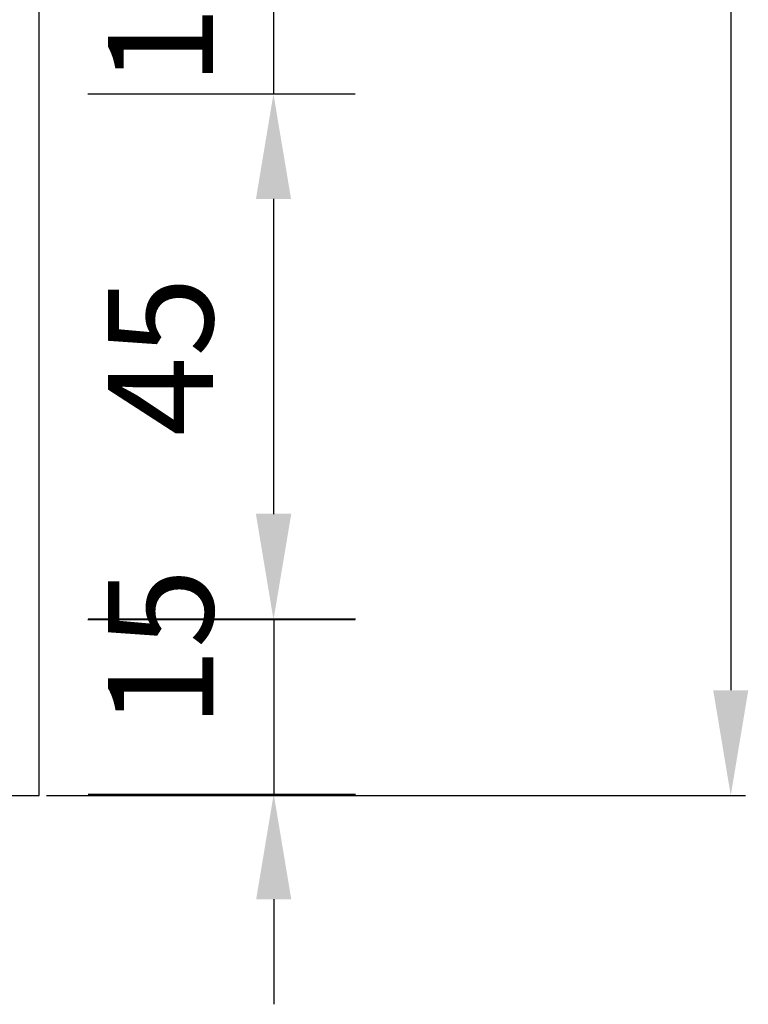
# Model space of a CAD drawing. Units: millimetres. Extents: x 164 to 524, y 57 to 611.
# Drawn here: x 356 to 418, y 199 to 283 of the extents above; entities that cross this region are included whole.
import ezdxf

# ---------------------------------------------------------------- set-up
doc = ezdxf.new("R2010")
doc.units = ezdxf.units.MM
for name, color, linetype in [('DIMENSION', 3, 'Continuous'), ('MAIN', 5, 'Continuous'), ('SUB', 7, 'Continuous')]:
    doc.layers.add(name, color=color, linetype=linetype)
doc.dimstyles.new('ISO-25', dxfattribs={"dimtxt": 2.5, "dimasz": 2.5, "dimexe": 1.25, "dimexo": 0.625, "dimtad": 1, "dimtxsty": 'Standard', "dimcen": 2.5, "dimadec": 0, "dimazin": 0, "dimtfac": 1, "dimtmove": 0, "dimatfit": 3, "dimfxl": 0, "dimarcsym": 0})
doc.dimstyles.new('複本 ISO-25', dxfattribs={"dimtxt": 9, "dimasz": 9, "dimexe": 7, "dimexo": 5, "dimgap": 4, "dimtad": 1, "dimdsep": 46, "dimtxsty": 'Standard', "dimcen": 2.5, "dimadec": 0, "dimazin": 0, "dimtfac": 1, "dimtmove": 0, "dimatfit": 3, "dimfxl": 0, "dimarcsym": 0})

# ---------------------------------------------------------------- blocks, each defined once
blk = doc.blocks.new('15')
at = {"layer": 'MAIN', "color": 5}
for p, q in [((37.671, 23.097), (14.882, 24.489)), ((13.834, 22.075), (20.106, 16.135)), ((28.649, 0.643), (38.838, 21.075)), ((-2.45, 4.244), (20.106, 16.135)), ((24.026, 9.345), (2.45, -4.244)), ((24.026, 9.345), (26.035, 0.943)), ((-2.45, 4.244), (2.45, -4.244))]:
    blk.add_line(p, q, dxfattribs=at)
for centre, start, end in [((14.796, 23.092), 86.50482, 226.5572), ((37.586, 21.7), 333.49518, 86.50482), ((27.396, 1.268), 193.4428, 333.49518)]:
    blk.add_arc(centre, 1.4, start, end, dxfattribs=at)
blk = doc.blocks.new('155')
at = {"layer": 'SUB', "xscale": 1.4, "yscale": 1.4, "zscale": 1.4, "rotation": 14.99999999968887}
blk.add_blockref('15', (4.868, 4.868), dxfattribs=at)
blk = doc.blocks.new('*D54')
at = {"color": 0, "lineweight": -2}
for p, q in [((361.962, 276.46), (384.83, 276.46)), ((377.83, 267.46), (377.83, 240.46)), ((361.962, 231.46), (384.83, 231.46))]:
    blk.add_line(p, q, dxfattribs=at)
at = {"color": 0}
for points in [[(376.33, 267.46), (379.33, 267.46), (377.83, 276.46)], [(376.33, 240.46), (379.33, 240.46), (377.83, 231.46)]]:
    blk.add_solid(points, dxfattribs=at)
at = {"layer": 'Defpoints', "color": 0}
for p in [(356.962, 276.46), (356.962, 231.46), (377.83, 231.46)]:
    blk.add_point(p, dxfattribs=at)
at = {"color": 0, "insert": (369.33, 253.96), "char_height": 9, "attachment_point": 5, "rotation": 90}
blk.add_mtext('45', dxfattribs=at)
blk = doc.blocks.new('*D82')
at = {"color": 0, "lineweight": -2}
for p, q in [((377.83, 295.46), (377.83, 304.46)), ((361.962, 286.46), (384.83, 286.46)), ((377.83, 286.46), (377.83, 276.46)), ((361.962, 276.46), (384.83, 276.46)), ((377.83, 267.46), (377.83, 258.46))]:
    blk.add_line(p, q, dxfattribs=at)
at = {"color": 0}
for points in [[(376.33, 295.46), (379.33, 295.46), (377.83, 286.46)], [(376.33, 267.46), (379.33, 267.46), (377.83, 276.46)]]:
    blk.add_solid(points, dxfattribs=at)
at = {"layer": 'Defpoints', "color": 0}
for p in [(356.962, 286.46), (356.962, 276.46), (377.83, 276.46)]:
    blk.add_point(p, dxfattribs=at)
at = {"color": 0, "insert": (369.33, 283.96), "char_height": 9, "attachment_point": 5, "rotation": 90}
blk.add_mtext('10', dxfattribs=at)
blk = doc.blocks.new('*D84')
at = {"color": 0, "lineweight": -2}
for p, q in [((377.85, 240.503), (377.85, 249.503)), ((361.982, 231.503), (384.85, 231.503)), ((377.85, 231.503), (377.85, 216.503)), ((361.982, 216.503), (384.85, 216.503)), ((377.85, 207.503), (377.85, 198.503))]:
    blk.add_line(p, q, dxfattribs=at)
at = {"color": 0}
for points in [[(376.35, 240.503), (379.35, 240.503), (377.85, 231.503)], [(376.35, 207.503), (379.35, 207.503), (377.85, 216.503)]]:
    blk.add_solid(points, dxfattribs=at)
at = {"layer": 'Defpoints', "color": 0}
for p in [(356.982, 231.503), (356.982, 216.503), (377.85, 216.503)]:
    blk.add_point(p, dxfattribs=at)
at = {"color": 0, "insert": (369.35, 229.003), "char_height": 9, "attachment_point": 5, "rotation": 90}
blk.add_mtext('15', dxfattribs=at)
blk = doc.blocks.new('*D89')
at = {"color": 0, "lineweight": -2}
for p, q in [((358.409, 521.391), (418.195, 521.391)), ((416.945, 512.391), (416.945, 225.391)), ((358.409, 216.391), (418.195, 216.391))]:
    blk.add_line(p, q, dxfattribs=at)
at = {"color": 0}
for points in [[(415.445, 512.391), (418.445, 512.391), (416.945, 521.391)], [(415.445, 225.391), (418.445, 225.391), (416.945, 216.391)]]:
    blk.add_solid(points, dxfattribs=at)
at = {"layer": 'Defpoints', "color": 0}
for p in [(357.784, 521.391), (357.784, 216.391), (416.945, 216.391)]:
    blk.add_point(p, dxfattribs=at)
at = {"color": 0, "insert": (411.82, 368.891), "char_height": 9, "attachment_point": 5, "rotation": 90}
blk.add_mtext('305', dxfattribs=at)

msp = doc.modelspace()

# ---------------------------------------------------------------- linework, layer by layer
msp.add_lwpolyline([(297.784, 216.391), (357.784, 216.391), (357.784, 521.391), (297.784, 521.391)], close=True)

# ---------------------------------------------------------------- block references
at = {"layer": 'DIMENSION', "color": 7, "xscale": 0.8624210348222857, "yscale": 0.8624210348223187, "zscale": 0.8624210348223728, "rotation": 2.548769745459607}
msp.add_blockref('155', (307.317, 232.039), dxfattribs=at)

# ---------------------------------------------------------------- dimensions: what is measured, and where the dimension line sits
dim = msp.add_linear_dim(base=(416.945, 216.391), p1=(357.784, 521.391), p2=(357.784, 216.391), angle=90, dimstyle='ISO-25', override={"dimtxt": 9, "dimasz": 9})
dim.commit()
dim.dimension.update_dxf_attribs({"geometry": '*D89', "text_midpoint": (411.82, 368.891)})
for base, p1, p2, picture, middle in [((377.83, 276.46), (356.962, 286.46), (356.962, 276.46), '*D82', (377.83, 283.96)), ((377.85, 216.503), (356.982, 231.503), (356.982, 216.503), '*D84', (377.85, 229.003))]:
    dim = msp.add_linear_dim(base=base, p1=p1, p2=p2, angle=90, dimstyle='複本 ISO-25', override={"dimtmove": 1})
    dim.commit()
    dim.dimension.update_dxf_attribs({"geometry": picture, "text_midpoint": middle, "dimtype": 160})
dim = msp.add_linear_dim(base=(377.83, 231.46), p1=(356.962, 276.46), p2=(356.962, 231.46), angle=90, dimstyle='複本 ISO-25')
dim.commit()
dim.dimension.update_dxf_attribs({"geometry": '*D54', "text_midpoint": (369.33, 253.96)})

doc.saveas('drawing.dxf')
